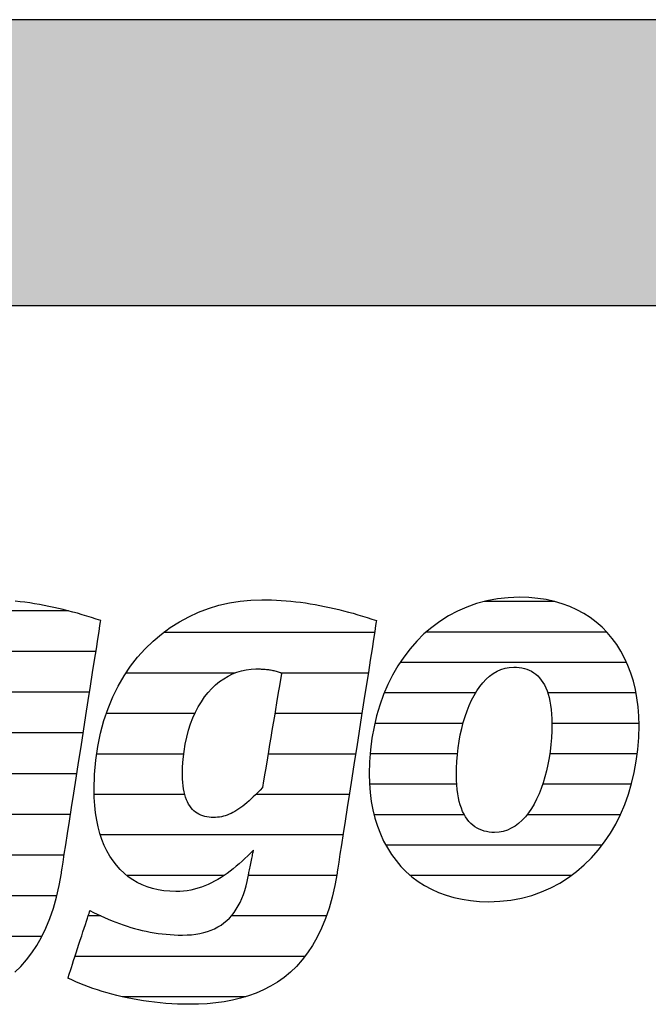
# Model space of a CAD drawing. Extents: x -795 to 1175, y -29030 to 729.
# Drawn here: x -628 to -488, y -14540 to -14321 of the extents above; entities that cross this region are included whole.
import ezdxf

# ---------------------------------------------------------------- set-up
doc = ezdxf.new("R2010")
doc.units = 0
doc.header["$LTSCALE"] = 10
doc.layers.add('DETAIL_1', color=7, linetype='CONTINUOUS')

# ---------------------------------------------------------------- blocks, each defined once
blk = doc.blocks.new('*X47')
at = {"layer": 'DETAIL_1', "color": 42, "linetype": 'CONTINUOUS'}
for p, q in [((-548.86, -14457.31), (-595.74, -14457.31)), ((-579.94, -14466.3), (-604.06, -14466.3)), ((-550.27, -14466.3), (-569.52, -14466.3)), ((-588.77, -14475.28), (-608.44, -14475.28)), ((-567.27, -14475.28), (-571.02, -14475.28)), ((-551.67, -14475.28), (-567.27, -14475.28)), ((-591.23, -14484.27), (-610.57, -14484.27)), ((-565.01, -14484.27), (-572.51, -14484.27)), ((-553.07, -14484.27), (-565.01, -14484.27)), ((-591.02, -14493.26), (-611.11, -14493.26)), ((-562.76, -14493.26), (-575.23, -14493.26)), ((-554.47, -14493.26), (-562.76, -14493.26)), ((-560.51, -14502.24), (-609.72, -14502.24)), ((-555.87, -14502.24), (-560.51, -14502.24)), ((-582.25, -14511.23), (-603.9, -14511.23)), ((-558.25, -14511.23), (-576.88, -14511.23)), ((-557.29, -14511.23), (-558.25, -14511.23)), ((-609.65, -14520.21), (-612.44, -14520.21)), ((-559.55, -14520.21), (-580.66, -14520.21)), ((-564.31, -14529.2), (-615.38, -14529.2)), ((-577.47, -14538.18), (-604.92, -14538.18))]:
    blk.add_line(p, q, dxfattribs=at)
blk = doc.blocks.new('*X48')
at = {"layer": 'DETAIL_1', "color": 42, "linetype": 'CONTINUOUS'}
for p, q in [((-508.81, -14450.43), (-524.56, -14450.43)), ((-497.29, -14457.19), (-537.38, -14457.19)), ((-492.89, -14463.95), (-543.18, -14463.95)), ((-526.41, -14470.7), (-546.7, -14470.7)), ((-490.81, -14470.7), (-510.41, -14470.7)), ((-529.21, -14477.46), (-548.8, -14477.46)), ((-490.15, -14477.46), (-509.49, -14477.46)), ((-530.45, -14484.22), (-549.84, -14484.22)), ((-490.53, -14484.22), (-509.96, -14484.22)), ((-530.62, -14490.98), (-549.97, -14490.98)), ((-491.83, -14490.98), (-511.52, -14490.98)), ((-528.93, -14497.74), (-548.97, -14497.74)), ((-513.98, -14497.74), (-515.01, -14497.74)), ((-494.28, -14497.74), (-513.98, -14497.74)), ((-516.45, -14504.5), (-546.36, -14504.5)), ((-498.33, -14504.5), (-516.45, -14504.5)), ((-518.93, -14511.26), (-540.88, -14511.26)), ((-505.18, -14511.26), (-518.93, -14511.26))]:
    blk.add_line(p, q, dxfattribs=at)
blk = doc.blocks.new('*X51')
at = {"layer": 'DETAIL_1', "color": 42, "linetype": 'CONTINUOUS'}
for p, q in [((-684.51, -14452.48), (-709.88, -14452.48)), ((-636.52, -14452.48), (-648.35, -14452.48)), ((-616.86, -14452.48), (-636.52, -14452.48)), ((-676.34, -14461.52), (-721.05, -14461.52)), ((-632.73, -14461.52), (-661.56, -14461.52)), ((-610.74, -14461.52), (-632.73, -14461.52)), ((-708.82, -14470.56), (-726.45, -14470.56)), ((-673.84, -14470.56), (-691.09, -14470.56)), ((-646.98, -14470.56), (-667.69, -14470.56)), ((-612.15, -14470.56), (-631.44, -14470.56)), ((-711.21, -14479.6), (-729.25, -14479.6)), ((-673.75, -14479.6), (-711.21, -14479.6)), ((-651.55, -14479.6), (-670.93, -14479.6)), ((-613.55, -14479.6), (-632.95, -14479.6)), ((-712.11, -14488.64), (-730.24, -14488.64)), ((-652.72, -14488.64), (-672.23, -14488.64)), ((-614.96, -14488.64), (-634.46, -14488.64)), ((-710.03, -14497.68), (-729.47, -14497.68)), ((-649.02, -14497.68), (-679.4, -14497.68)), ((-616.37, -14497.68), (-642.43, -14497.68)), ((-638.04, -14506.71), (-725.59, -14506.71)), ((-617.78, -14506.71), (-637.18, -14506.71)), ((-690.85, -14515.75), (-712.33, -14515.75)), ((-619.42, -14515.75), (-639.31, -14515.75)), ((-622.73, -14524.79), (-675.15, -14524.79)), ((-630.1, -14533.83), (-678.11, -14533.83))]:
    blk.add_line(p, q, dxfattribs=at)

msp = doc.modelspace()

# ---------------------------------------------------------------- hatches: boundary and pattern name
at = {"layer": 'DETAIL_1', "linetype": 'CONTINUOUS'}
msp.add_hatch(color=28, dxfattribs=at).paths.add_polyline_path([(-795.24, -14384.64), (1174.76, -14384.64), (1174.76, -14321.2), (-795.24, -14321.2)])

# ---------------------------------------------------------------- linework, layer by layer
at = {"layer": 'DETAIL_1', "color": 42}
for p, q in [((-557.19, -14510.7), (-557.69, -14513.48)), ((-523.53, -14517.06), (-521.02, -14516.97))]:
    msp.add_line(p, q, dxfattribs=at)
at = {"layer": 'DETAIL_1', "color": 28, "linetype": 'CONTINUOUS'}
msp.add_lwpolyline([(-795.24, -14384.64), (1174.76, -14384.64), (1174.76, -14321.2), (-795.24, -14321.2)], close=True, dxfattribs=at)
at = {"layer": 'DETAIL_1', "color": 42}
for points in [[(-628.75, -14532.71), (-627.41, -14531.42), (-626.14, -14530), (-624.95, -14528.44), (-623.83, -14526.76), (-622.79, -14524.92), (-621.84, -14522.95), (-620.97, -14520.82), (-620.19, -14518.53), (-619.5, -14516.09), (-618.9, -14513.48), (-618.4, -14510.7), (-618.4, -14510.7), (-618.4, -14510.7), (-618.4, -14510.7), (-618.4, -14510.7), (-618.4, -14510.7), (-618.4, -14510.7), (-618.4, -14510.7), (-618.4, -14510.7), (-618.4, -14510.7), (-618.4, -14510.7), (-618.4, -14510.7), (-618.4, -14510.7), (-618.4, -14510.7), (-618.4, -14510.7), (-618.4, -14510.7), (-618.4, -14510.7), (-618.4, -14510.7), (-618.4, -14510.7), (-618.4, -14510.7), (-618.4, -14510.7), (-618.4, -14510.7), (-618.4, -14510.7), (-618.4, -14510.7), (-618.4, -14510.7), (-618.36, -14510.41), (-618.23, -14509.59), (-618.03, -14508.29), (-617.76, -14506.54), (-617.42, -14504.41), (-617.04, -14501.94), (-616.61, -14499.17), (-616.14, -14496.16), (-615.64, -14492.96), (-615.12, -14489.61), (-614.58, -14486.16), (-614.03, -14482.67), (-613.49, -14479.17), (-612.95, -14475.72), (-612.43, -14472.37), (-611.93, -14469.17), (-611.46, -14466.16), (-611.03, -14463.4), (-610.64, -14460.92), (-610.31, -14458.79), (-610.04, -14457.05), (-609.83, -14455.74), (-609.71, -14454.92), (-609.66, -14454.64), (-609.66, -14454.64), (-609.66, -14454.64), (-609.66, -14454.64), (-609.66, -14454.64), (-609.66, -14454.64), (-609.66, -14454.64), (-609.66, -14454.64), (-609.66, -14454.64), (-609.66, -14454.64), (-609.66, -14454.64), (-609.66, -14454.64), (-609.66, -14454.64), (-609.66, -14454.64), (-609.66, -14454.64), (-609.66, -14454.64), (-609.66, -14454.64), (-609.66, -14454.64), (-609.66, -14454.64), (-609.66, -14454.64), (-609.66, -14454.64), (-609.66, -14454.64), (-609.66, -14454.64), (-609.66, -14454.64), (-609.66, -14454.64), (-610.69, -14454.29), (-611.72, -14453.96), (-612.76, -14453.64), (-613.8, -14453.33), (-614.84, -14453.03), (-615.89, -14452.74), (-616.94, -14452.46), (-617.99, -14452.2), (-619.05, -14451.95), (-620.11, -14451.71), (-621.17, -14451.49), (-622.23, -14451.28), (-623.3, -14451.08), (-624.37, -14450.9), (-625.43, -14450.73), (-626.51, -14450.58), (-627.58, -14450.45), (-628.65, -14450.33)], [(-557.69, -14513.48), (-558.28, -14516.09), (-558.97, -14518.53), (-559.76, -14520.82), (-560.63, -14522.95), (-561.58, -14524.92), (-562.62, -14526.76), (-563.74, -14528.44), (-564.93, -14530), (-566.2, -14531.42), (-567.53, -14532.71), (-568.94, -14533.87), (-570.41, -14534.92), (-571.94, -14535.85), (-573.53, -14536.67), (-575.17, -14537.39), (-576.86, -14538), (-578.61, -14538.52), (-580.4, -14538.95), (-582.23, -14539.28), (-584.1, -14539.54), (-586.01, -14539.72), (-587.95, -14539.82), (-589.93, -14539.85), (-589.93, -14539.85), (-589.93, -14539.85), (-589.93, -14539.85), (-589.93, -14539.85), (-589.93, -14539.85), (-589.93, -14539.85), (-589.93, -14539.85), (-589.93, -14539.85), (-589.93, -14539.85), (-589.93, -14539.85), (-589.93, -14539.85), (-589.93, -14539.85), (-589.93, -14539.85), (-589.93, -14539.85), (-589.93, -14539.85), (-589.93, -14539.85), (-589.93, -14539.85), (-589.93, -14539.85), (-589.93, -14539.85), (-589.93, -14539.85), (-589.93, -14539.85), (-589.93, -14539.85), (-589.93, -14539.85), (-589.93, -14539.85), (-591.26, -14539.84), (-592.59, -14539.8), (-593.89, -14539.74), (-595.19, -14539.65), (-596.47, -14539.54), (-597.73, -14539.41), (-598.98, -14539.25), (-600.2, -14539.08), (-601.42, -14538.88), (-602.61, -14538.67), (-603.78, -14538.43), (-604.93, -14538.18), (-606.07, -14537.91), (-607.18, -14537.62), (-608.27, -14537.32), (-609.33, -14537), (-610.38, -14536.67), (-611.39, -14536.33), (-612.39, -14535.97), (-613.36, -14535.6), (-614.3, -14535.22), (-615.21, -14534.83), (-616.1, -14534.43), (-616.96, -14534.02), (-616.96, -14534.02), (-616.96, -14534.02), (-616.96, -14534.02), (-616.96, -14534.02), (-616.96, -14534.02), (-616.96, -14534.02), (-616.96, -14534.02), (-616.96, -14534.02), (-616.96, -14534.02), (-616.96, -14534.02), (-616.96, -14534.02), (-616.96, -14534.02), (-616.96, -14534.02), (-616.96, -14534.02), (-616.96, -14534.02), (-616.96, -14534.02), (-616.96, -14534.02), (-616.96, -14534.02), (-616.96, -14534.02), (-616.96, -14534.02), (-616.96, -14534.02), (-616.96, -14534.02), (-616.96, -14534.02), (-616.96, -14534.02), (-616.93, -14533.94), (-616.86, -14533.73), (-616.75, -14533.38), (-616.6, -14532.91), (-616.41, -14532.34), (-616.19, -14531.68), (-615.95, -14530.94), (-615.69, -14530.14), (-615.41, -14529.28), (-615.11, -14528.39), (-614.81, -14527.47), (-614.51, -14526.53), (-614.2, -14525.6), (-613.9, -14524.68), (-613.61, -14523.78), (-613.33, -14522.93), (-613.06, -14522.12), (-612.82, -14521.38), (-612.6, -14520.72), (-612.42, -14520.15), (-612.27, -14519.69), (-612.15, -14519.34), (-612.08, -14519.12), (-612.05, -14519.05), (-612.05, -14519.05), (-612.05, -14519.05), (-612.05, -14519.05), (-612.05, -14519.05), (-612.05, -14519.05), (-612.05, -14519.05), (-612.05, -14519.05), (-612.05, -14519.05), (-612.05, -14519.05), (-612.05, -14519.05), (-612.05, -14519.05), (-612.05, -14519.05), (-612.05, -14519.05), (-612.05, -14519.05), (-612.05, -14519.05), (-612.05, -14519.05), (-612.05, -14519.05), (-612.05, -14519.05), (-612.05, -14519.05), (-612.05, -14519.05), (-612.05, -14519.05), (-612.05, -14519.05), (-612.05, -14519.05), (-612.05, -14519.05), (-611.24, -14519.45), (-610.43, -14519.85), (-609.61, -14520.23), (-608.8, -14520.6), (-607.98, -14520.95), (-607.15, -14521.29), (-606.33, -14521.62), (-605.5, -14521.93), (-604.66, -14522.22), (-603.82, -14522.5), (-602.98, -14522.76), (-602.14, -14523.01), (-601.28, -14523.23), (-600.43, -14523.44), (-599.57, -14523.63), (-598.7, -14523.81), (-597.82, -14523.96), (-596.94, -14524.1), (-596.06, -14524.21), (-595.16, -14524.31), (-594.26, -14524.38), (-593.36, -14524.44), (-592.44, -14524.47), (-591.52, -14524.48), (-591.52, -14524.48), (-591.52, -14524.48), (-591.52, -14524.48), (-591.52, -14524.48), (-591.52, -14524.48), (-591.52, -14524.48), (-591.52, -14524.48), (-591.52, -14524.48), (-591.52, -14524.48), (-591.52, -14524.48), (-591.52, -14524.48), (-591.52, -14524.48), (-591.52, -14524.48), (-591.52, -14524.48), (-591.52, -14524.48), (-591.52, -14524.48), (-591.52, -14524.48), (-591.52, -14524.48), (-591.52, -14524.48), (-591.52, -14524.48), (-591.52, -14524.48), (-591.52, -14524.48), (-591.52, -14524.48), (-591.52, -14524.48), (-590.49, -14524.46), (-589.51, -14524.39), (-588.56, -14524.28), (-587.65, -14524.13), (-586.77, -14523.93), (-585.94, -14523.68), (-585.14, -14523.39), (-584.38, -14523.06), (-583.65, -14522.68), (-582.96, -14522.25), (-582.31, -14521.78), (-581.69, -14521.27), (-581.11, -14520.71), (-580.56, -14520.1), (-580.05, -14519.45), (-579.57, -14518.75), (-579.12, -14518), (-578.71, -14517.21), (-578.33, -14516.37), (-577.99, -14515.49), (-577.68, -14514.56), (-577.4, -14513.58), (-577.15, -14512.56), (-576.94, -14511.49), (-576.94, -14511.49), (-576.94, -14511.49), (-576.94, -14511.49), (-576.94, -14511.49), (-576.94, -14511.49), (-576.94, -14511.49), (-576.94, -14511.49), (-576.94, -14511.49), (-576.94, -14511.49), (-576.94, -14511.49), (-576.94, -14511.49), (-576.94, -14511.49), (-576.94, -14511.49), (-576.94, -14511.49), (-576.94, -14511.49), (-576.94, -14511.49), (-576.94, -14511.49), (-576.94, -14511.49), (-576.94, -14511.49), (-576.94, -14511.49), (-576.94, -14511.49), (-576.94, -14511.49), (-576.94, -14511.49), (-576.94, -14511.49), (-576.93, -14511.46), (-576.91, -14511.38), (-576.89, -14511.24), (-576.85, -14511.06), (-576.8, -14510.84), (-576.75, -14510.58), (-576.69, -14510.29), (-576.63, -14509.98), (-576.56, -14509.65), (-576.49, -14509.3), (-576.42, -14508.94), (-576.34, -14508.58), (-576.27, -14508.21), (-576.19, -14507.85), (-576.12, -14507.51), (-576.05, -14507.17), (-575.99, -14506.86), (-575.93, -14506.57), (-575.88, -14506.31), (-575.83, -14506.09), (-575.8, -14505.91), (-575.77, -14505.78), (-575.75, -14505.69), (-575.74, -14505.66), (-575.74, -14505.66), (-575.74, -14505.66), (-575.74, -14505.66), (-575.74, -14505.66), (-575.74, -14505.66), (-575.74, -14505.66), (-575.74, -14505.66), (-575.74, -14505.66), (-575.74, -14505.66), (-575.74, -14505.66), (-575.74, -14505.66), (-575.74, -14505.66), (-575.74, -14505.66), (-575.74, -14505.66), (-575.74, -14505.66), (-575.74, -14505.66), (-575.74, -14505.66), (-575.74, -14505.66), (-575.74, -14505.66), (-575.74, -14505.66), (-575.74, -14505.66), (-575.74, -14505.66), (-575.74, -14505.66), (-575.74, -14505.66), (-576.38, -14506.28), (-577.01, -14506.9), (-577.65, -14507.5), (-578.29, -14508.09), (-578.94, -14508.66), (-579.59, -14509.21), (-580.25, -14509.75), (-580.92, -14510.27), (-581.59, -14510.77), (-582.27, -14511.24), (-582.96, -14511.69), (-583.66, -14512.12), (-584.37, -14512.52), (-585.09, -14512.9), (-585.82, -14513.24), (-586.56, -14513.55), (-587.32, -14513.84), (-588.08, -14514.08), (-588.86, -14514.3), (-589.65, -14514.48), (-590.46, -14514.62), (-591.28, -14514.72), (-592.12, -14514.78), (-592.97, -14514.8), (-592.97, -14514.8), (-592.97, -14514.8), (-592.97, -14514.8), (-592.97, -14514.8), (-592.97, -14514.8), (-592.97, -14514.8), (-592.97, -14514.8), (-592.97, -14514.8), (-592.97, -14514.8), (-592.97, -14514.8), (-592.97, -14514.8), (-592.97, -14514.8), (-592.97, -14514.8), (-592.97, -14514.8), (-592.97, -14514.8), (-592.97, -14514.8), (-592.97, -14514.8), (-592.97, -14514.8), (-592.97, -14514.8), (-592.97, -14514.8), (-592.97, -14514.8), (-592.97, -14514.8), (-592.97, -14514.8), (-592.97, -14514.8), (-594.33, -14514.76), (-595.64, -14514.64), (-596.91, -14514.43), (-598.14, -14514.15), (-599.32, -14513.78), (-600.45, -14513.33), (-601.54, -14512.81), (-602.57, -14512.2), (-603.55, -14511.51), (-604.48, -14510.75), (-605.36, -14509.91), (-606.18, -14508.99), (-606.94, -14508), (-607.64, -14506.92), (-608.29, -14505.78), (-608.87, -14504.56), (-609.39, -14503.26), (-609.84, -14501.89), (-610.23, -14500.45), (-610.55, -14498.93), (-610.8, -14497.34), (-610.98, -14495.68), (-611.09, -14493.95), (-611.13, -14492.14), (-611.13, -14492.14), (-611.13, -14492.14), (-611.13, -14492.14), (-611.13, -14492.14), (-611.13, -14492.14), (-611.13, -14492.14), (-611.13, -14492.14), (-611.13, -14492.14), (-611.13, -14492.14), (-611.13, -14492.14), (-611.13, -14492.14), (-611.13, -14492.14), (-611.13, -14492.14), (-611.13, -14492.14), (-611.13, -14492.14), (-611.13, -14492.14), (-611.13, -14492.14), (-611.13, -14492.14), (-611.13, -14492.14), (-611.13, -14492.14), (-611.13, -14492.14), (-611.13, -14492.14), (-611.13, -14492.14), (-611.13, -14492.14), (-611.04, -14488.83), (-610.77, -14485.63), (-610.33, -14482.57), (-609.72, -14479.63), (-608.96, -14476.83), (-608.05, -14474.15), (-607, -14471.61), (-605.8, -14469.2), (-604.48, -14466.93), (-603.04, -14464.79), (-601.48, -14462.79), (-599.81, -14460.93), (-598.05, -14459.21), (-596.18, -14457.64), (-594.23, -14456.21), (-592.2, -14454.92), (-590.1, -14453.78), (-587.93, -14452.78), (-585.7, -14451.94), (-583.41, -14451.24), (-581.08, -14450.7), (-578.72, -14450.31), (-576.32, -14450.08), (-573.89, -14450), (-573.89, -14450), (-573.89, -14450), (-573.89, -14450), (-573.89, -14450), (-573.89, -14450), (-573.89, -14450), (-573.89, -14450), (-573.89, -14450), (-573.89, -14450), (-573.89, -14450), (-573.89, -14450), (-573.89, -14450), (-573.89, -14450), (-573.89, -14450), (-573.89, -14450), (-573.89, -14450), (-573.89, -14450), (-573.89, -14450), (-573.89, -14450), (-573.89, -14450), (-573.89, -14450), (-573.89, -14450), (-573.89, -14450), (-573.89, -14450), (-572.81, -14450.01), (-571.74, -14450.04), (-570.66, -14450.08), (-569.59, -14450.15), (-568.51, -14450.23), (-567.44, -14450.33), (-566.36, -14450.45), (-565.29, -14450.58), (-564.22, -14450.73), (-563.15, -14450.9), (-562.08, -14451.08), (-561.02, -14451.28), (-559.95, -14451.49), (-558.89, -14451.71), (-557.83, -14451.95), (-556.78, -14452.2), (-555.73, -14452.46), (-554.67, -14452.74), (-553.63, -14453.03), (-552.58, -14453.33), (-551.54, -14453.64), (-550.51, -14453.96), (-549.47, -14454.29), (-548.45, -14454.64), (-548.45, -14454.64), (-548.45, -14454.64), (-548.45, -14454.64), (-548.45, -14454.64), (-548.45, -14454.64), (-548.45, -14454.64), (-548.45, -14454.64), (-548.45, -14454.64), (-548.45, -14454.64), (-548.45, -14454.64), (-548.45, -14454.64), (-548.45, -14454.64), (-548.45, -14454.64), (-548.45, -14454.64), (-548.45, -14454.64), (-548.45, -14454.64), (-548.45, -14454.64), (-548.45, -14454.64), (-548.45, -14454.64), (-548.45, -14454.64), (-548.45, -14454.64), (-548.45, -14454.64), (-548.45, -14454.64), (-548.45, -14454.64), (-548.49, -14454.92), (-548.62, -14455.74), (-548.82, -14457.05), (-549.09, -14458.79), (-549.43, -14460.92), (-549.81, -14463.4), (-550.24, -14466.16), (-550.71, -14469.17), (-551.21, -14472.37), (-551.74, -14475.72), (-552.27, -14479.17), (-552.82, -14482.67), (-553.36, -14486.16), (-553.9, -14489.61), (-554.42, -14492.96), (-554.92, -14496.16), (-555.39, -14499.17), (-555.82, -14501.94), (-556.21, -14504.41), (-556.54, -14506.54), (-556.82, -14508.29), (-557.02, -14509.59), (-557.15, -14510.41), (-557.19, -14510.7)], [(-521.02, -14516.97), (-518.59, -14516.7), (-516.24, -14516.26), (-513.97, -14515.66), (-511.79, -14514.9), (-509.7, -14513.99), (-507.71, -14512.92), (-505.8, -14511.72), (-504, -14510.38), (-502.29, -14508.91), (-500.68, -14507.32), (-499.18, -14505.61), (-497.79, -14503.79), (-496.5, -14501.86), (-495.32, -14499.82), (-494.26, -14497.7), (-493.31, -14495.48), (-492.49, -14493.18), (-491.78, -14490.81), (-491.19, -14488.36), (-490.74, -14485.84), (-490.41, -14483.27), (-490.21, -14480.64), (-490.14, -14477.96), (-490.19, -14475.85), (-490.34, -14473.81), (-490.6, -14471.83), (-490.95, -14469.91), (-491.4, -14468.07), (-491.95, -14466.3), (-492.59, -14464.6), (-493.33, -14462.98), (-494.16, -14461.43), (-495.08, -14459.97), (-496.08, -14458.59), (-497.18, -14457.3), (-498.36, -14456.1), (-499.63, -14454.99), (-500.98, -14453.98), (-502.41, -14453.06), (-503.92, -14452.24), (-505.51, -14451.52), (-507.18, -14450.9), (-508.93, -14450.39), (-510.75, -14449.99), (-512.64, -14449.7), (-514.61, -14449.53), (-516.65, -14449.47), (-519.16, -14449.56), (-521.59, -14449.82), (-523.94, -14450.26), (-526.21, -14450.86), (-528.38, -14451.63), (-530.47, -14452.54), (-532.47, -14453.6), (-534.37, -14454.81), (-536.18, -14456.15), (-537.89, -14457.62), (-539.49, -14459.22), (-540.99, -14460.93), (-542.39, -14462.76), (-543.68, -14464.7), (-544.85, -14466.73), (-545.92, -14468.87), (-546.86, -14471.09), (-547.69, -14473.4), (-548.4, -14475.79), (-548.98, -14478.24), (-549.44, -14480.77), (-549.77, -14483.36), (-549.97, -14486), (-550.04, -14488.7), (-549.99, -14490.79), (-549.83, -14492.82), (-549.58, -14494.79), (-549.22, -14496.69), (-548.77, -14498.52), (-548.23, -14500.28), (-547.58, -14501.97), (-546.85, -14503.59), (-546.02, -14505.12), (-545.1, -14506.58), (-544.09, -14507.95), (-543, -14509.24), (-541.82, -14510.44), (-540.55, -14511.54), (-539.2, -14512.56), (-537.77, -14513.47), (-536.25, -14514.29), (-534.66, -14515.01), (-532.99, -14515.63), (-531.25, -14516.13), (-529.43, -14516.53), (-527.53, -14516.82), (-525.57, -14517), (-523.53, -14517.06)], [(-569.52, -14466.3), (-569.54, -14466.43), (-569.6, -14466.8), (-569.7, -14467.39), (-569.84, -14468.18), (-570, -14469.15), (-570.18, -14470.27), (-570.39, -14471.53), (-570.62, -14472.9), (-570.86, -14474.35), (-571.11, -14475.87), (-571.38, -14477.43), (-571.64, -14479.02), (-571.9, -14480.61), (-572.16, -14482.17), (-572.42, -14483.69), (-572.66, -14485.15), (-572.89, -14486.51), (-573.1, -14487.77), (-573.28, -14488.89), (-573.44, -14489.86), (-573.58, -14490.65), (-573.67, -14491.24), (-573.74, -14491.62), (-573.76, -14491.74), (-573.76, -14491.74), (-573.76, -14491.74), (-573.76, -14491.74), (-573.76, -14491.74), (-573.76, -14491.74), (-573.76, -14491.74), (-573.76, -14491.74), (-573.76, -14491.74), (-573.76, -14491.74), (-573.76, -14491.74), (-573.76, -14491.74), (-573.76, -14491.74), (-573.76, -14491.74), (-573.76, -14491.74), (-573.76, -14491.74), (-573.76, -14491.74), (-573.76, -14491.74), (-573.76, -14491.74), (-573.76, -14491.74), (-573.76, -14491.74), (-573.76, -14491.74), (-573.76, -14491.74), (-573.76, -14491.74), (-573.76, -14491.74), (-574.28, -14492.29), (-574.79, -14492.82), (-575.3, -14493.32), (-575.79, -14493.8), (-576.27, -14494.25), (-576.74, -14494.68), (-577.21, -14495.08), (-577.67, -14495.46), (-578.12, -14495.82), (-578.56, -14496.15), (-579, -14496.46), (-579.44, -14496.75), (-579.87, -14497.01), (-580.3, -14497.25), (-580.73, -14497.46), (-581.16, -14497.65), (-581.59, -14497.82), (-582.01, -14497.97), (-582.44, -14498.09), (-582.87, -14498.19), (-583.3, -14498.27), (-583.74, -14498.33), (-584.18, -14498.36), (-584.62, -14498.37), (-584.62, -14498.37), (-584.62, -14498.37), (-584.62, -14498.37), (-584.62, -14498.37), (-584.62, -14498.37), (-584.62, -14498.37), (-584.62, -14498.37), (-584.62, -14498.37), (-584.62, -14498.37), (-584.62, -14498.37), (-584.62, -14498.37), (-584.62, -14498.37), (-584.62, -14498.37), (-584.62, -14498.37), (-584.62, -14498.37), (-584.62, -14498.37), (-584.62, -14498.37), (-584.62, -14498.37), (-584.62, -14498.37), (-584.62, -14498.37), (-584.62, -14498.37), (-584.62, -14498.37), (-584.62, -14498.37), (-584.62, -14498.37), (-585.13, -14498.36), (-585.62, -14498.32), (-586.1, -14498.24), (-586.56, -14498.14), (-587.01, -14498.01), (-587.44, -14497.85), (-587.85, -14497.66), (-588.24, -14497.43), (-588.61, -14497.18), (-588.96, -14496.89), (-589.3, -14496.56), (-589.61, -14496.2), (-589.9, -14495.81), (-590.17, -14495.38), (-590.42, -14494.91), (-590.64, -14494.41), (-590.84, -14493.86), (-591.02, -14493.28), (-591.17, -14492.66), (-591.29, -14492.01), (-591.39, -14491.31), (-591.46, -14490.57), (-591.5, -14489.79), (-591.52, -14488.96), (-591.52, -14488.96), (-591.52, -14488.96), (-591.52, -14488.96), (-591.52, -14488.96), (-591.52, -14488.96), (-591.52, -14488.96), (-591.52, -14488.96), (-591.52, -14488.96), (-591.52, -14488.96), (-591.52, -14488.96), (-591.52, -14488.96), (-591.52, -14488.96), (-591.52, -14488.96), (-591.52, -14488.96), (-591.52, -14488.96), (-591.52, -14488.96), (-591.52, -14488.96), (-591.52, -14488.96), (-591.52, -14488.96), (-591.52, -14488.96), (-591.52, -14488.96), (-591.52, -14488.96), (-591.52, -14488.96), (-591.52, -14488.96), (-591.48, -14487.14), (-591.36, -14485.38), (-591.17, -14483.69), (-590.91, -14482.06), (-590.58, -14480.5), (-590.18, -14479.01), (-589.72, -14477.6), (-589.21, -14476.25), (-588.63, -14474.97), (-588, -14473.77), (-587.32, -14472.65), (-586.6, -14471.6), (-585.83, -14470.63), (-585.01, -14469.74), (-584.16, -14468.92), (-583.27, -14468.19), (-582.35, -14467.54), (-581.4, -14466.97), (-580.42, -14466.49), (-579.42, -14466.09), (-578.39, -14465.78), (-577.35, -14465.55), (-576.29, -14465.42), (-575.22, -14465.37), (-574.98, -14465.37), (-574.75, -14465.38), (-574.52, -14465.38), (-574.29, -14465.39), (-574.05, -14465.4), (-573.82, -14465.41), (-573.59, -14465.42), (-573.35, -14465.44), (-573.12, -14465.46), (-572.89, -14465.48), (-572.65, -14465.51), (-572.42, -14465.54), (-572.18, -14465.57), (-571.94, -14465.61), (-571.7, -14465.66), (-571.47, -14465.71), (-571.23, -14465.76), (-570.99, -14465.82), (-570.74, -14465.88), (-570.5, -14465.95), (-570.26, -14466.03), (-570.01, -14466.11), (-569.77, -14466.2), (-569.52, -14466.3), (-569.52, -14466.3), (-569.52, -14466.3), (-569.52, -14466.3), (-569.52, -14466.3), (-569.52, -14466.3), (-569.52, -14466.3), (-569.52, -14466.3), (-569.52, -14466.3), (-569.52, -14466.3), (-569.52, -14466.3), (-569.52, -14466.3), (-569.52, -14466.3), (-569.52, -14466.3), (-569.52, -14466.3), (-569.52, -14466.3), (-569.52, -14466.3), (-569.52, -14466.3), (-569.52, -14466.3), (-569.52, -14466.3), (-569.52, -14466.3), (-569.52, -14466.3), (-569.52, -14466.3), (-569.52, -14466.3), (-569.52, -14466.3)], [(-511.86, -14491.94), (-512.34, -14493.15), (-512.87, -14494.3), (-513.43, -14495.38), (-514.04, -14496.4), (-514.69, -14497.34), (-515.38, -14498.2), (-516.1, -14498.98), (-516.87, -14499.67), (-517.67, -14500.26), (-518.5, -14500.76), (-519.38, -14501.16), (-520.29, -14501.45), (-521.23, -14501.62), (-522.21, -14501.68), (-522.21, -14501.68), (-522.21, -14501.68), (-522.21, -14501.68), (-522.21, -14501.68), (-522.21, -14501.68), (-522.21, -14501.68), (-522.21, -14501.68), (-522.21, -14501.68), (-522.21, -14501.68), (-522.21, -14501.68), (-522.21, -14501.68), (-522.21, -14501.68), (-522.21, -14501.68), (-522.21, -14501.68), (-522.21, -14501.68), (-522.21, -14501.68), (-522.21, -14501.68), (-522.21, -14501.68), (-522.21, -14501.68), (-522.21, -14501.68), (-522.21, -14501.68), (-522.21, -14501.68), (-522.21, -14501.68), (-522.21, -14501.68), (-522.81, -14501.67), (-523.4, -14501.61), (-523.98, -14501.51), (-524.54, -14501.38), (-525.08, -14501.2), (-525.6, -14500.98), (-526.1, -14500.72), (-526.59, -14500.42), (-527.05, -14500.07), (-527.48, -14499.68), (-527.9, -14499.24), (-528.29, -14498.75), (-528.65, -14498.22), (-528.99, -14497.64), (-529.3, -14497.01), (-529.58, -14496.33), (-529.83, -14495.59), (-530.05, -14494.81), (-530.24, -14493.97), (-530.4, -14493.08), (-530.53, -14492.13), (-530.62, -14491.13), (-530.67, -14490.08), (-530.69, -14488.96), (-530.69, -14488.96), (-530.69, -14488.96), (-530.69, -14488.96), (-530.69, -14488.96), (-530.69, -14488.96), (-530.69, -14488.96), (-530.69, -14488.96), (-530.69, -14488.96), (-530.69, -14488.96), (-530.69, -14488.96), (-530.69, -14488.96), (-530.69, -14488.96), (-530.69, -14488.96), (-530.69, -14488.96), (-530.69, -14488.96), (-530.69, -14488.96), (-530.69, -14488.96), (-530.69, -14488.96), (-530.69, -14488.96), (-530.69, -14488.96), (-530.69, -14488.96), (-530.69, -14488.96), (-530.69, -14488.96), (-530.69, -14488.96), (-530.67, -14487.43), (-530.59, -14485.9), (-530.47, -14484.39), (-530.3, -14482.91), (-530.08, -14481.44), (-529.82, -14480.01), (-529.51, -14478.62), (-529.16, -14477.26), (-528.76, -14475.96), (-528.32, -14474.7), (-527.84, -14473.49), (-527.31, -14472.35), (-526.74, -14471.26), (-526.13, -14470.25), (-525.49, -14469.31), (-524.8, -14468.45), (-524.07, -14467.68), (-523.31, -14466.99), (-522.51, -14466.39), (-521.67, -14465.89), (-520.8, -14465.5), (-519.89, -14465.21), (-518.94, -14465.03), (-517.97, -14464.97), (-517.34, -14464.99), (-516.74, -14465.05), (-516.16, -14465.14), (-515.59, -14465.27), (-515.04, -14465.44), (-514.52, -14465.65), (-514.01, -14465.91), (-513.53, -14466.21), (-513.07, -14466.55), (-512.63, -14466.93), (-512.22, -14467.36), (-511.84, -14467.84), (-511.48, -14468.37), (-511.15, -14468.94), (-510.84, -14469.56), (-510.57, -14470.24), (-510.32, -14470.96), (-510.1, -14471.74), (-509.92, -14472.57), (-509.76, -14473.46), (-509.64, -14474.4), (-509.56, -14475.4), (-509.5, -14476.45), (-509.49, -14477.57), (-509.49, -14477.57), (-509.49, -14477.57), (-509.49, -14477.57), (-509.49, -14477.57), (-509.49, -14477.57), (-509.49, -14477.57), (-509.49, -14477.57), (-509.49, -14477.57), (-509.49, -14477.57), (-509.49, -14477.57), (-509.49, -14477.57), (-509.49, -14477.57), (-509.49, -14477.57), (-509.49, -14477.57), (-509.49, -14477.57), (-509.49, -14477.57), (-509.49, -14477.57), (-509.49, -14477.57), (-509.49, -14477.57), (-509.49, -14477.57), (-509.49, -14477.57), (-509.49, -14477.57), (-509.49, -14477.57), (-509.49, -14477.57), (-509.51, -14479.12), (-509.58, -14480.66), (-509.71, -14482.18), (-509.88, -14483.68), (-510.09, -14485.15), (-510.36, -14486.59), (-510.66, -14487.99), (-511.02, -14489.35), (-511.41, -14490.67), (-511.86, -14491.94)]]:
    msp.add_lwpolyline(points, dxfattribs=at)

# ---------------------------------------------------------------- block references
at = {"layer": 'DETAIL_1', "color": 0}
for name in ['*X48', '*X51', '*X47']:
    msp.add_blockref(name, (0, 0), dxfattribs=at)

doc.saveas('drawing.dxf')
